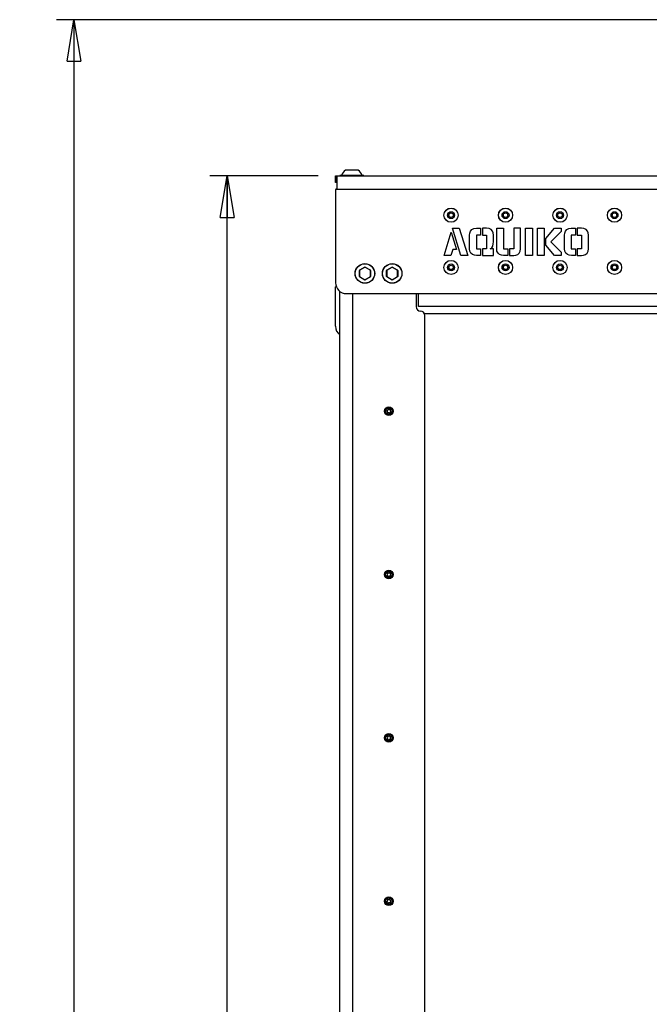
# Model space of a CAD drawing. Extents: x 5 to 415, y 5 to 292.
# Drawn here: x 169 to 205, y 163 to 220 of the extents above; entities that cross this region are included whole.
import ezdxf

# ---------------------------------------------------------------- set-up
doc = ezdxf.new("R2010")
doc.units = 0
doc.linetypes.add('SLD-SOLID', pattern=[0])
doc.layers.get('0').update_dxf_attribs({"linetype": 'CONTINUOUS'})
doc.styles.add('SLDTEXTSTYLE0', font='TXT', dxfattribs={"width": 0.75})
doc.dimstyles.new('SLDDIMSTYLE0', dxfattribs={"dimtxt": 2.38125, "dimasz": 2.38125, "dimexe": 0, "dimexo": 0.0625, "dimgap": 0.595312, "dimtad": 1, "dimdec": 0, "dimlfac": 16, "dimrnd": 1e-09, "dimzin": 12, "dimtxsty": 'SLDTEXTSTYLE0', "dimblk1": 'CLOSED', "dimblk2": 'CLOSED', "dimsah": 1, "dimcen": 0.09, "dimazin": 3, "dimtfac": 1, "dimtdec": 0, "dimtofl": 0, "dimtmove": 0, "dimatfit": 3, "dimtolj": 1, "dimtzin": 12})

# ---------------------------------------------------------------- blocks, each defined once
blk = doc.blocks.new('_CLOSED')
at = {"color": 0, "linetype": 'BYBLOCK'}
for p, q in [((-1, 0.166667), (0, 0)), ((-1, 0.166667), (-1, -0.166667)), ((0, 0), (-1, -0.166667)), ((0, 0), (-1, 0))]:
    blk.add_line(p, q, dxfattribs=at)
blk = doc.blocks.new('_D')
at = {"color": 7, "linetype": 'SLD-SOLID'}
for p, q in [((186.214, 210.931), (180.005, 210.931)), ((181.005, 42.119), (181.005, 210.931)), ((186.557, 42.119), (180.005, 42.119))]:
    blk.add_line(p, q, dxfattribs=at)
at = {"color": 7, "linetype": 'SLD-SOLID', "xscale": 2.38125, "yscale": 2.38125}
for p, rotation in [((181.005, 210.931, -2.52), 90.0000000000004), ((181.005, 42.119, -2.52), 270.0000000000004)]:
    blk.add_blockref('_CLOSED', p, dxfattribs=dict(at, rotation=rotation))
at = {"color": 7, "linetype": 'SLD-SOLID', "insert": (177.935, 123.006), "char_height": 2.3813, "attachment_point": 1, "rotation": 90, "style": 'SLDTEXTSTYLE0'}
blk.add_mtext('2701', dxfattribs=at)
blk = doc.blocks.new('_D_1')
at = {"color": 7, "linetype": 'SLD-SOLID'}
for p, q in [((229.745, 219.9), (171.214, 219.9)), ((172.214, 219.9), (172.214, 42.119)), ((186.557, 42.119), (171.214, 42.119))]:
    blk.add_line(p, q, dxfattribs=at)
at = {"color": 7, "linetype": 'SLD-SOLID', "xscale": 2.38125, "yscale": 2.38125}
for p, rotation in [((172.214, 219.9, -2.52), 90.0000000000004), ((172.214, 42.119, -2.52), 270.0000000000004)]:
    blk.add_blockref('_CLOSED', p, dxfattribs=dict(at, rotation=rotation))
at = {"color": 7, "linetype": 'SLD-SOLID', "insert": (169.144, 127.49), "char_height": 2.3813, "attachment_point": 1, "rotation": 90, "style": 'SLDTEXTSTYLE0'}
blk.add_mtext('2845', dxfattribs=at)

msp = doc.modelspace()

# ---------------------------------------------------------------- linework, layer by layer
at = {"color": 7, "linetype": 'SLD-SOLID'}
for p, q in [((187.214, 210.556), (187.214, 210.931)), ((187.214, 210.931), (187.261, 210.931)), ((187.261, 210.931), (187.261, 210.556)), ((187.261, 210.931), (187.307, 210.931)), ((187.307, 210.931), (228.236, 210.931)), ((187.307, 210.181), (187.307, 210.931)), ((187.467, 210.959), (187.467, 210.934)), ((187.47, 210.962), (188.832, 210.962)), ((187.83, 211.275), (188.473, 211.275)), ((188.836, 210.934), (188.836, 210.959)), ((187.261, 210.556), (187.214, 210.556)), ((187.261, 210.556), (187.307, 210.556)), ((187.214, 210.134), (187.214, 204.806)), ((187.261, 210.181), (187.307, 210.181)), ((187.307, 210.181), (275.37, 210.181)), ((193.436, 206.368), (193.854, 207.701)), ((193.854, 207.701), (194.147, 206.713)), ((193.919, 207.93), (194.31, 207.93)), ((194.41, 206.368), (193.919, 207.93)), ((194.31, 207.93), (194.8, 206.368)), ((194.904, 206.757), (194.904, 207.54)), ((195.294, 207.541), (195.292, 206.758)), ((195.294, 207.929), (195.533, 207.929)), ((195.533, 207.54), (195.294, 207.541)), ((195.533, 207.929), (195.533, 207.54)), ((195.881, 207.931), (195.635, 207.931)), ((195.635, 207.931), (195.635, 207.54)), ((195.635, 207.54), (195.881, 207.54)), ((195.881, 207.54), (195.881, 206.757)), ((196.271, 207.147), (196.271, 207.543)), ((196.459, 207.929), (196.849, 207.929)), ((196.459, 206.757), (196.459, 207.929)), ((196.849, 207.929), (196.847, 206.758)), ((197.827, 207.932), (197.437, 207.933)), ((197.437, 207.933), (197.437, 206.757)), ((197.827, 206.754), (197.827, 207.932)), ((198.113, 207.93), (198.503, 207.93)), ((198.113, 206.368), (198.113, 207.93)), ((198.503, 207.93), (198.503, 206.368)), ((198.793, 207.93), (199.183, 207.93)), ((198.793, 206.368), (198.793, 207.93)), ((199.183, 207.93), (199.183, 206.368)), ((199.279, 207.347), (199.766, 207.93)), ((200.159, 207.739), (199.565, 207.149)), ((199.766, 207.93), (200.157, 207.93)), ((200.157, 207.93), (200.159, 207.739)), ((200.348, 206.757), (200.348, 207.54)), ((200.738, 207.541), (200.736, 206.758)), ((200.738, 207.929), (200.977, 207.929)), ((200.977, 207.54), (200.738, 207.541)), ((200.977, 207.929), (200.977, 207.54)), ((201.326, 207.931), (201.08, 207.931)), ((201.08, 207.931), (201.08, 207.54)), ((201.08, 207.54), (201.326, 207.54)), ((201.326, 207.54), (201.326, 206.757)), ((201.715, 206.754), (201.715, 207.543)), ((199.279, 206.957), (199.279, 207.347)), ((199.766, 206.368), (199.279, 206.957)), ((199.565, 207.149), (200.16, 206.555)), ((193.827, 206.368), (193.436, 206.368)), ((193.935, 206.713), (193.827, 206.368)), ((194.147, 206.713), (193.935, 206.713)), ((194.8, 206.368), (194.41, 206.368)), ((195.292, 206.758), (195.533, 206.758)), ((195.533, 206.369), (195.295, 206.369)), ((195.533, 206.758), (195.533, 206.369)), ((195.881, 206.757), (195.635, 206.757)), ((195.635, 206.757), (195.635, 206.368)), ((195.635, 206.368), (196.271, 206.368)), ((196.271, 206.758), (196.075, 206.756)), ((196.271, 206.368), (196.271, 206.758)), ((196.847, 206.758), (197.088, 206.758)), ((197.088, 206.369), (196.851, 206.369)), ((197.088, 206.758), (197.088, 206.369)), ((197.437, 206.757), (197.191, 206.757)), ((197.191, 206.757), (197.191, 206.368)), ((197.191, 206.368), (197.437, 206.368)), ((198.503, 206.368), (198.113, 206.368)), ((199.183, 206.368), (198.793, 206.368)), ((200.157, 206.368), (199.766, 206.368)), ((200.16, 206.555), (200.157, 206.368)), ((200.736, 206.758), (200.977, 206.758)), ((200.977, 206.369), (200.74, 206.369)), ((200.977, 206.758), (200.977, 206.369)), ((201.326, 206.757), (201.08, 206.757)), ((201.08, 206.757), (201.08, 206.368)), ((201.08, 206.368), (201.326, 206.368)), ((188.589, 205.525), (188.895, 205.702)), ((188.898, 205.696), (188.592, 205.52)), ((188.898, 205.696), (188.895, 205.702)), ((188.904, 205.696), (188.907, 205.702)), ((189.211, 205.52), (188.904, 205.696)), ((188.907, 205.702), (189.214, 205.525)), ((190.151, 205.525), (190.457, 205.702)), ((190.461, 205.696), (190.154, 205.52)), ((190.461, 205.696), (190.457, 205.702)), ((190.467, 205.696), (190.47, 205.702)), ((190.773, 205.52), (190.467, 205.696)), ((190.47, 205.702), (190.776, 205.525)), ((188.582, 205.161), (188.582, 205.514)), ((188.589, 205.514), (188.582, 205.514)), ((188.589, 205.161), (188.582, 205.161)), ((188.592, 205.52), (188.589, 205.525)), ((188.589, 205.514), (188.589, 205.161)), ((188.592, 205.155), (188.589, 205.15)), ((188.895, 204.973), (188.589, 205.15)), ((188.592, 205.155), (188.898, 204.978)), ((188.904, 204.978), (189.211, 205.155)), ((189.214, 205.15), (188.907, 204.973)), ((189.214, 205.525), (189.211, 205.52)), ((189.214, 205.15), (189.211, 205.155)), ((189.22, 205.514), (189.214, 205.514)), ((189.214, 205.161), (189.214, 205.514)), ((189.22, 205.161), (189.214, 205.161)), ((189.22, 205.514), (189.22, 205.161)), ((190.145, 205.161), (190.145, 205.514)), ((190.151, 205.514), (190.145, 205.514)), ((190.151, 205.161), (190.145, 205.161)), ((190.154, 205.52), (190.151, 205.525)), ((190.151, 205.514), (190.151, 205.161)), ((190.154, 205.155), (190.151, 205.15)), ((190.457, 204.973), (190.151, 205.15)), ((190.154, 205.155), (190.461, 204.978)), ((190.467, 204.978), (190.773, 205.155)), ((190.776, 205.15), (190.47, 204.973)), ((190.776, 205.525), (190.773, 205.52)), ((190.776, 205.15), (190.773, 205.155)), ((190.782, 205.514), (190.776, 205.514)), ((190.776, 205.161), (190.776, 205.514)), ((190.782, 205.161), (190.776, 205.161)), ((190.782, 205.514), (190.782, 205.161)), ((187.214, 202.306), (187.214, 204.572)), ((187.259, 204.572), (187.214, 204.572)), ((188.895, 204.973), (188.898, 204.978)), ((188.907, 204.973), (188.904, 204.978)), ((190.457, 204.973), (190.461, 204.978)), ((190.47, 204.973), (190.467, 204.978)), ((187.464, 42.556), (187.464, 204.306)), ((187.839, 204.181), (274.839, 204.181)), ((191.839, 204.181), (191.839, 203.431)), ((191.964, 203.431), (191.964, 204.181)), ((270.714, 203.431), (191.964, 203.431)), ((192.314, 203.04), (220.776, 203.04)), ((220.776, 203.028), (192.319, 203.028)), ((192.339, 42.681), (192.339, 202.931)), ((190.141, 197.437), (190.186, 197.406)), ((190.191, 197.471), (190.142, 197.448)), ((190.199, 197.378), (190.195, 197.323)), ((190.204, 197.317), (190.253, 197.34)), ((190.214, 197.551), (190.209, 197.497)), ((190.268, 197.524), (190.224, 197.556)), ((190.284, 197.338), (190.329, 197.307)), ((190.349, 197.545), (190.299, 197.522)), ((190.339, 197.311), (190.343, 197.366)), ((190.353, 197.485), (190.358, 197.539)), ((190.361, 197.391), (190.41, 197.414)), ((190.411, 197.425), (190.366, 197.456)), ((190.273, 188.191), (190.245, 188.144)), ((190.31, 188.143), (190.283, 188.191)), ((190.184, 188.042), (190.156, 187.995)), ((190.158, 188.121), (190.184, 188.073)), ((190.161, 187.985), (190.216, 187.985)), ((190.218, 188.129), (190.163, 188.13)), ((190.242, 187.969), (190.269, 187.921)), ((190.28, 187.921), (190.308, 187.968)), ((190.335, 187.983), (190.389, 187.982)), ((190.391, 188.127), (190.337, 188.127)), ((190.395, 187.992), (190.368, 188.039)), ((190.369, 188.07), (190.397, 188.117)), ((190.184, 178.667), (190.156, 178.62)), ((190.158, 178.746), (190.184, 178.698)), ((190.161, 178.61), (190.216, 178.61)), ((190.218, 178.754), (190.163, 178.755)), ((190.242, 178.594), (190.269, 178.546)), ((190.273, 178.816), (190.245, 178.769)), ((190.28, 178.546), (190.308, 178.593)), ((190.31, 178.768), (190.283, 178.816)), ((190.335, 178.608), (190.389, 178.607)), ((190.391, 178.752), (190.337, 178.752)), ((190.395, 178.617), (190.368, 178.664)), ((190.369, 178.695), (190.397, 178.742)), ((190.184, 169.324), (190.142, 169.29)), ((190.144, 169.279), (190.195, 169.26)), ((190.187, 169.407), (190.195, 169.354)), ((190.246, 169.395), (190.195, 169.414)), ((190.215, 169.236), (190.223, 169.182)), ((190.233, 169.178), (190.276, 169.212)), ((190.319, 169.434), (190.277, 169.4)), ((190.306, 169.217), (190.357, 169.198)), ((190.338, 169.377), (190.329, 169.43)), ((190.366, 169.205), (190.357, 169.259)), ((190.409, 169.333), (190.358, 169.352)), ((190.368, 169.288), (190.41, 169.322))]:
    msp.add_line(p, q, dxfattribs=at)
at = {"color": 8, "linetype": 'SLD-SOLID'}
for p, q in [((187.469, 210.959), (187.467, 210.959)), ((187.467, 210.934), (188.836, 210.934)), ((188.836, 210.959), (187.469, 210.959)), ((187.795, 211.264), (187.794, 211.264)), ((188.508, 211.264), (187.795, 211.264)), ((188.214, 42.556), (188.214, 204.181))]:
    msp.add_line(p, q, dxfattribs=at)
at = {"color": 7, "linetype": 'SLD-SOLID', "flags": 128}
for points in [[(194.904, 207.54), (194.914, 207.658), (194.954, 207.768), (195.03, 207.857), (195.156, 207.914), (195.294, 207.929)], [(196.271, 207.543), (196.261, 207.661), (196.221, 207.771), (196.145, 207.859), (196.019, 207.916), (195.881, 207.931)], [(200.348, 207.54), (200.359, 207.658), (200.398, 207.768), (200.475, 207.857), (200.6, 207.914), (200.738, 207.929)], [(201.715, 207.543), (201.705, 207.661), (201.666, 207.771), (201.589, 207.859), (201.463, 207.916), (201.326, 207.931)], [(196.075, 206.756), (196.133, 206.768), (196.181, 206.804), (196.237, 206.909), (196.262, 207.027), (196.271, 207.147)], [(195.295, 206.369), (195.178, 206.379), (195.067, 206.418), (194.977, 206.494), (194.919, 206.619), (194.904, 206.757)], [(196.851, 206.369), (196.733, 206.379), (196.622, 206.418), (196.533, 206.494), (196.475, 206.619), (196.459, 206.757)], [(197.437, 206.368), (197.554, 206.378), (197.664, 206.416), (197.753, 206.492), (197.812, 206.617), (197.827, 206.754)], [(200.74, 206.369), (200.622, 206.379), (200.511, 206.418), (200.422, 206.494), (200.364, 206.619), (200.348, 206.757)], [(201.326, 206.368), (201.443, 206.378), (201.553, 206.416), (201.642, 206.492), (201.7, 206.617), (201.715, 206.754)]]:
    msp.add_lwpolyline(points, dxfattribs=at)
at = {"color": 7, "linetype": 'SLD-SOLID'}
for centre, radius in [((193.839, 208.681), 0.406), ((193.839, 208.681), 0.405), ((196.964, 208.681), 0.406), ((196.964, 208.681), 0.405), ((200.089, 208.681), 0.406), ((200.089, 208.681), 0.405), ((203.214, 208.681), 0.406), ((203.214, 208.681), 0.405), ((193.839, 208.681), 0.2), ((193.839, 208.681), 0.131), ((193.839, 208.681), 0.125), ((196.964, 208.681), 0.2), ((196.964, 208.681), 0.131), ((196.964, 208.681), 0.125), ((200.089, 208.681), 0.2), ((200.089, 208.681), 0.131), ((200.089, 208.681), 0.125), ((203.214, 208.681), 0.2), ((203.214, 208.681), 0.131), ((203.214, 208.681), 0.125), ((188.901, 205.337), 0.562), ((188.901, 205.337), 0.556), ((190.464, 205.337), 0.563), ((190.464, 205.337), 0.556), ((193.839, 205.681), 0.406), ((193.839, 205.681), 0.405), ((193.839, 205.681), 0.2), ((193.839, 205.681), 0.131), ((193.839, 205.681), 0.125), ((196.964, 205.681), 0.406), ((196.964, 205.681), 0.405), ((196.964, 205.681), 0.2), ((196.964, 205.681), 0.131), ((196.964, 205.681), 0.125), ((200.089, 205.681), 0.406), ((200.089, 205.681), 0.405), ((200.089, 205.681), 0.2), ((200.089, 205.681), 0.131), ((200.089, 205.681), 0.125), ((203.214, 205.681), 0.406), ((203.214, 205.681), 0.405), ((203.214, 205.681), 0.2), ((203.214, 205.681), 0.131), ((203.214, 205.681), 0.125), ((190.276, 197.431), 0.25), ((190.276, 197.431), 0.188), ((190.276, 188.056), 0.25), ((190.276, 188.056), 0.188), ((190.276, 178.681), 0.25), ((190.276, 178.681), 0.188), ((190.276, 169.306), 0.25), ((190.276, 169.306), 0.188)]:
    msp.add_circle(centre, radius, dxfattribs=at)
for centre, radius, start, end in [((187.47, 210.959), 0.00312, 90, 180), ((187.47, 210.934), 0.00312, 180, 270), ((188.151, 210.746), 0.629, 124.6056, 159.8904), ((187.83, 211.212), 0.0625, 90, 124.6056), ((188.473, 211.212), 0.0625, 55.3944, 90), ((188.151, 210.746), 0.629, 20.1096, 55.3944), ((188.832, 210.959), 0.00313, 0, 90), ((188.832, 210.934), 0.00313, 270, 0), ((187.261, 210.134), 0.0469, 90, 180), ((188.901, 205.691), 0.0125, 60, 120), ((188.901, 205.691), 0.00625, 60, 120), ((190.464, 205.691), 0.0125, 60, 120), ((190.464, 205.691), 0.00625, 60, 120), ((188.595, 205.514), 0.0125, 120, 180), ((188.595, 205.161), 0.0125, 180, 240), ((188.595, 205.514), 0.00625, 120, 180), ((188.595, 205.161), 0.00625, 180, 240), ((189.207, 205.514), 0.00625, 0, 60), ((189.207, 205.161), 0.00625, 300, 0), ((189.207, 205.514), 0.0125, 0, 60), ((189.207, 205.161), 0.0125, 300, 0), ((190.157, 205.514), 0.0125, 120, 180), ((190.157, 205.161), 0.0125, 180, 240), ((190.157, 205.514), 0.00625, 120, 180), ((190.157, 205.161), 0.00625, 180, 240), ((190.77, 205.514), 0.00625, 0, 60), ((190.77, 205.161), 0.00625, 300, 0), ((190.77, 205.514), 0.0125, 0, 60), ((190.77, 205.161), 0.0125, 300, 0), ((187.839, 204.806), 0.625, 180, 270), ((188.901, 204.984), 0.0125, 240, 300), ((188.901, 204.984), 0.00625, 240, 300), ((190.464, 204.984), 0.0125, 240, 300), ((190.464, 204.984), 0.00625, 240, 300), ((192.089, 203.431), 0.25, 180, 270), ((192.089, 202.931), 0.25, 0, 90), ((187.839, 202.306), 0.625, 180, 233.1301), ((190.145, 197.442), 0.00625, 115.2268, 235.2268), ((190.168, 197.38), 0.0313, 355.2268, 55.2268), ((190.178, 197.499), 0.0312, 295.2268, 355.2268), ((190.201, 197.323), 0.00625, 175.2268, 295.2268), ((190.22, 197.55), 0.00625, 55.2268, 175.2268), ((190.266, 197.312), 0.0313, 55.2268, 115.2268), ((190.286, 197.55), 0.0313, 235.2268, 295.2268), ((190.332, 197.312), 0.00625, 235.2268, 355.2268), ((190.374, 197.363), 0.0313, 115.2268, 175.2268), ((190.351, 197.539), 0.00625, 355.2268, 115.2268), ((190.384, 197.482), 0.0313, 175.2268, 235.2268), ((190.408, 197.42), 0.00625, 295.2268, 55.2268), ((190.278, 188.188), 0.00625, 29.223, 149.223), ((190.161, 187.992), 0.00625, 149.223, 269.223), ((190.163, 188.124), 0.00625, 89.223, 209.223), ((190.157, 188.058), 0.0313, 329.223, 29.223), ((190.215, 187.954), 0.0312, 29.223, 89.223), ((190.218, 188.16), 0.0313, 269.223, 329.223), ((190.274, 187.924), 0.00625, 209.223, 329.223), ((190.335, 187.952), 0.0312, 89.223, 149.223), ((190.337, 188.159), 0.0313, 209.223, 269.223), ((190.396, 188.054), 0.0313, 149.223, 209.223), ((190.39, 187.989), 0.00625, 269.223, 29.223), ((190.391, 188.12), 0.00625, 329.223, 89.223), ((190.161, 178.617), 0.00625, 149.223, 269.223), ((190.163, 178.749), 0.00625, 89.223, 209.223), ((190.157, 178.683), 0.0312, 329.223, 29.223), ((190.215, 178.579), 0.0313, 29.223, 89.223), ((190.218, 178.785), 0.0313, 269.223, 329.223), ((190.278, 178.813), 0.00625, 29.223, 149.223), ((190.335, 178.577), 0.0313, 89.223, 149.223), ((190.337, 178.784), 0.0313, 209.223, 269.223), ((190.396, 178.679), 0.0313, 149.223, 209.223), ((190.39, 178.614), 0.00625, 269.223, 29.223), ((190.391, 178.745), 0.00625, 329.223, 89.223), ((190.274, 178.549), 0.00625, 209.223, 329.223), ((190.146, 169.285), 0.00625, 129.1942, 249.1942), ((190.165, 169.349), 0.0313, 309.1942, 9.1942), ((190.193, 169.408), 0.00625, 69.1942, 189.1942), ((190.184, 169.231), 0.0313, 9.1942, 69.1942), ((190.229, 169.183), 0.00625, 189.1942, 309.1942), ((190.257, 169.424), 0.0312, 249.1942, 309.1942), ((190.295, 169.188), 0.0312, 69.1942, 129.1942), ((190.323, 169.429), 0.00625, 9.1942, 129.1942), ((190.369, 169.382), 0.0312, 189.1942, 249.1942), ((190.388, 169.264), 0.0313, 129.1942, 189.1942), ((190.36, 169.204), 0.00625, 249.1942, 9.1942), ((190.406, 169.327), 0.00625, 309.1942, 69.1942)]:
    msp.add_arc(centre, radius, start, end, dxfattribs=at)

# ---------------------------------------------------------------- dimensions: what is measured, and where the dimension line sits
for base, p1, p2, picture, middle in [((172.214, 42.119), (230.745, 219.9), (187.557, 42.119), '_D_1', (172.214, 131.009)), ((181.005, 210.931), (187.557, 42.119), (187.214, 210.931), '_D', (181.005, 126.525))]:
    dim = msp.add_linear_dim(base=base, p1=p1, p2=p2, angle=90, dimstyle='SLDDIMSTYLE0', dxfattribs=at)
    dim.commit()
    dim.dimension.update_dxf_attribs({"geometry": picture, "text_midpoint": middle, "dimtype": 160})

doc.saveas('drawing.dxf')
